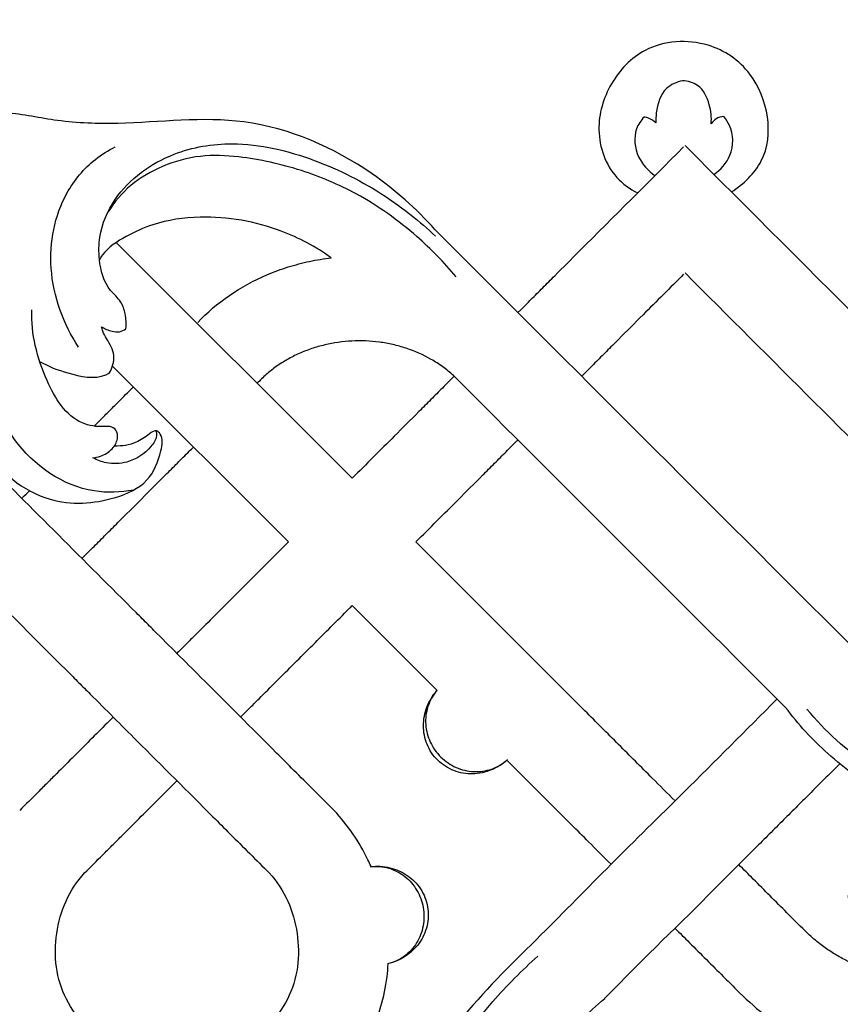
# Model space of a CAD drawing. Units: millimetres. Extents: x 0 to 2857, y -1 to 1596.
# Drawn here: x 919 to 1087, y 1197 to 1400 of the extents above; entities that cross this region are included whole.
import ezdxf

# ---------------------------------------------------------------- set-up
doc = ezdxf.new("R2010")
doc.units = ezdxf.units.MM
doc.header["$MEASUREMENT"] = 0
doc.layers.add('Default', color=7, linetype='Continuous', true_color=0xffffff)
doc.styles.add('Arial Black', font='txt')
doc.dimstyles.new('Default', dxfattribs={"dimtxt": 25, "dimasz": 15, "dimexe": 0.5, "dimexo": 0.5, "dimgap": 0.25, "dimtad": 1, "dimtoh": 1, "dimdec": 0, "dimzin": 1, "dimdsep": 46, "dimtxsty": 'Arial Black', "dimcen": 0.5, "dimazin": 0, "dimtfac": 1, "dimtdec": 4, "dimtix": 1, "dimtmove": 1, "dimatfit": 3, "dimfxl": 1, "dimtolj": 1, "dimtzin": 1, "dimarcsym": 0})

# ---------------------------------------------------------------- blocks, each defined once
blk = doc.blocks.new('*D1')
at = {"layer": 'Default', "color": 0, "lineweight": -2, "transparency": 16777216}
for p, q in [((101.38, 839.73), (101.38, 1535.31)), ((1436.38, 839.73), (1436.38, 1535.31)), ((116.38, 1534.81), (1421.38, 1534.81))]:
    blk.add_line(p, q, dxfattribs=at)
at = {"layer": 'Default', "color": 0, "transparency": 16777216}
for points in [[(116.38, 1537.31), (116.38, 1532.31), (101.38, 1534.81)], [(1421.38, 1532.31), (1421.38, 1537.31), (1436.38, 1534.81)]]:
    blk.add_solid(points, dxfattribs=at)
at = {"layer": 'Defpoints', "color": 0, "transparency": 16777216}
for p in [(1436.38, 1534.81), (101.38, 839.23), (1436.38, 839.23)]:
    blk.add_point(p, dxfattribs=at)
at = {"layer": 'Default', "color": 0, "transparency": 16777216, "insert": (768.88, 1547.99), "char_height": 25, "attachment_point": 5, "style": 'Arial Black'}
blk.add_mtext('\\A1;1335', dxfattribs=at)

msp = doc.modelspace()

# ---------------------------------------------------------------- linework, layer by layer
at = {"layer": 'Default'}
for points in [[(986.9, 1305.43), (938.47, 1353.86)], [(937.69, 1328.48), (973.82, 1292.35)], [(1034.69, 1257.65), (999.99, 1292.35)], [(986.9, 1279.27), (1004.34, 1261.84)], [(1021.61, 1244.57), (1018.67, 1247.5)]]:
    msp.add_lwpolyline(points, dxfattribs=at)
for points, knots in [([(1064.77, 1364.24), (1067.23, 1365.85), (1074.29, 1372.29), (1071.51, 1387.81), (1059.64, 1395.87), (1047.28, 1395.11), (1039.43, 1386.8), (1036.46, 1376.84), (1039.54, 1367.96), (1043.93, 1364.85), (1045.52, 1364.04)], [0, 0, 0, 0, 6.626935, 20.105631, 27.884143, 37.596512, 44.896379, 52.262024, 60.051028, 64.046639, 64.046639, 64.046639, 64.046639]), ([(1054.73, 1387.07), (1053.55, 1386.81), (1050.51, 1385.57), (1049.36, 1381.58), (1049.22, 1379.12), (1049.25, 1378.43)], [21.187255, 21.187255, 21.187255, 21.187255, 23.919424, 27.986185, 29.52387, 29.52387, 29.52387, 29.52387]), ([(1060.6, 1378.24), (1060.72, 1379.55), (1060.41, 1382.38), (1058.58, 1386.32), (1055.81, 1387.01), (1054.73, 1387.07)], [12.353564, 12.353564, 12.353564, 12.353564, 15.296633, 18.757932, 21.187255, 21.187255, 21.187255, 21.187255]), ([(1003.88, 1356.51), (1000.08, 1360.82), (988.66, 1370.96), (965.73, 1381.04), (943.31, 1377.97), (926.92, 1378.45), (916.31, 1380.94), (906.36, 1380.25), (897.02, 1376.07), (894.03, 1369.54), (893.32, 1366.2)], [1, 1, 1, 1, 13.910151, 35.168603, 54.541518, 63.854597, 71.926292, 78.843614, 86.03754, 93.713119, 93.713119, 93.713119, 93.713119]), ([(1046.82, 1379.63), (1046.17, 1378.92), (1044.52, 1376.45), (1045.11, 1371.35), (1047.67, 1368.57), (1049.07, 1367.6)], [31.578115, 31.578115, 31.578115, 31.578115, 33.728833, 38.02745, 41.86438, 41.86438, 41.86438, 41.86438]), ([(1049.25, 1378.43), (1048.83, 1378.84), (1048.04, 1379.37), (1047.14, 1379.58), (1046.82, 1379.63)], [29.52387, 29.52387, 29.52387, 29.52387, 30.841697, 31.578115, 31.578115, 31.578115, 31.578115]), ([(1063.18, 1379.72), (1062.64, 1379.68), (1061.62, 1379.38), (1060.88, 1378.64), (1060.6, 1378.24)], [10.069535, 10.069535, 10.069535, 10.069535, 11.267137, 12.353564, 12.353564, 12.353564, 12.353564]), ([(1061.17, 1367.84), (1062.57, 1368.82), (1065.28, 1371.75), (1065.23, 1376.86), (1063.65, 1379.18), (1063.18, 1379.72)], [0, 0, 0, 0, 3.836073, 8.444698, 10.069535, 10.069535, 10.069535, 10.069535]), ([(930.72, 1332.34), (927.6, 1337.13), (923.62, 1347.93), (926.37, 1362.5), (932.87, 1370.32), (936.84, 1372.78), (938.27, 1373.48)], [0, 0, 0, 0, 12.844679, 24.658776, 31.466782, 35.062226, 35.062226, 35.062226, 35.062226]), ([(940.44, 1336.15), (940.55, 1337.16), (940.43, 1339.07), (939.5, 1341.96), (936.15, 1344.67), (934.83, 1349.67), (934.92, 1356.23), (938.75, 1365.21), (949.04, 1372.62), (963.99, 1375.09), (979.12, 1371.42), (993.07, 1364.35), (1000.8, 1358.19), (1003.98, 1355.16)], [22.718314, 22.718314, 22.718314, 22.718314, 24.999223, 26.987823, 29.314798, 34.366934, 37.821572, 44.070279, 55.474844, 64.558993, 77.451208, 89.655729, 99.520928, 99.520928, 99.520928, 99.520928]), ([(1008.25, 1346.83), (1005.78, 1349.77), (999.51, 1356.15), (988.87, 1363.81), (976.29, 1369.06), (965.43, 1371.53), (955.65, 1371.96), (948, 1369.84), (941.3, 1365.98), (938.05, 1362.14), (936.76, 1360.09)], [0, 0, 0, 0, 8.619961, 20.025536, 29.20463, 39.068588, 44.942913, 50.992902, 56.65071, 62.07791, 62.07791, 62.07791, 62.07791]), ([(982.6, 1350.71), (979.44, 1352.95), (970.97, 1357.53), (958.05, 1359.72), (947.06, 1358.24), (940.42, 1355.19), (936.55, 1352.73), (935.21, 1350.68), (935.02, 1350.36)], [0.437504, 0.437504, 0.437504, 0.437504, 9.141522, 21.820959, 29.18105, 33.630924, 38.27307, 39.111913, 39.111913, 39.111913, 39.111913]), ([(942.02, 1302.99), (939.36, 1302.51), (929.99, 1302.09), (917.12, 1311.07), (909.93, 1330.73), (912.01, 1345.71), (915.76, 1354.3)], [0, 0, 0, 0, 6.069046, 20.637536, 31.126225, 52.185954, 52.185954, 52.185954, 52.185954]), ([(1020.93, 1339.46), (1021.1, 1339.63), (1021.27, 1339.8), (1022.17, 1340.69), (1022.9, 1341.43), (1024.44, 1342.96), (1025.23, 1343.75), (1026.85, 1345.37), (1027.68, 1346.2), (1030.18, 1348.7), (1031.86, 1350.39), (1033.54, 1352.07)], [-2.625283, -2.625283, -2.625283, -2.625283, -2.50509, -2.50509, -2.004072, -2.004072, -1.503054, -1.503054, -1.002036, -1.002036, 0, 0, 0, 0]), ([(955.21, 1337.41), (957.11, 1339.44), (959.27, 1341.31), (964.13, 1344.66), (966.75, 1346.09), (970.91, 1347.85), (972.32, 1348.37), (975.2, 1349.27), (976.65, 1349.65), (979.61, 1350.29), (981.1, 1350.53), (982.6, 1350.71)], [0, 0, 0, 0, 0.125, 0.125, 0.25, 0.25, 0.3125, 0.3125, 0.375, 0.375, 0.4375037, 0.4375037, 0.4375037, 0.4375037]), ([(933.67, 1309.64), (934.19, 1309.68), (935.66, 1309.97), (937.68, 1311.19), (938.86, 1313.29), (938.71, 1315.35), (937.25, 1316.19), (934.85, 1315.88), (928.94, 1316.84), (923.02, 1326.58), (921, 1335.05), (921.15, 1339.99)], [12.423863, 12.423863, 12.423863, 12.423863, 13.599971, 15.762932, 17.489056, 18.813705, 19.897642, 20.835635, 24.187699, 32.676411, 43.781486, 43.781486, 43.781486, 43.781486]), ([(1046.62, 1338.99), (1044.94, 1337.31), (1043.26, 1335.62), (1040.76, 1333.12), (1039.93, 1332.29), (1038.31, 1330.67), (1037.52, 1329.88), (1035.98, 1328.34), (1035.25, 1327.61), (1034.36, 1326.72), (1034.18, 1326.55), (1034.01, 1326.37)], [0, 0, 0, 0, 1.002036, 1.002036, 1.503054, 1.503054, 2.004072, 2.004072, 2.50509, 2.50509, 2.625287, 2.625287, 2.625287, 2.625287]), ([(937.04, 1327.03), (937.66, 1328.1), (938.55, 1330.75), (936.81, 1333.52), (935.76, 1335.39), (935.53, 1336.25), (935.47, 1336.56)], [11.121193, 11.121193, 11.121193, 11.121193, 13.906909, 16.756069, 18.029545, 18.738841, 18.738841, 18.738841, 18.738841]), ([(935.47, 1336.56), (936.11, 1336.12), (937.32, 1335.63), (939.13, 1335.35), (940.06, 1335.85), (940.44, 1336.15)], [18.738841, 18.738841, 18.738841, 18.738841, 20.491049, 21.640071, 22.718314, 22.718314, 22.718314, 22.718314]), ([(1007.69, 1326.53), (1007, 1327.17), (1006.27, 1327.76), (1004.74, 1328.87), (1003.95, 1329.38), (1001.5, 1330.78), (999.77, 1331.54), (997.08, 1332.43), (996.18, 1332.68), (994.8, 1332.99), (994.34, 1333.09), (993.41, 1333.25), (992.95, 1333.32), (990.61, 1333.63), (988.72, 1333.7), (984.97, 1333.51), (983.1, 1333.24), (980.37, 1332.59), (979.48, 1332.34), (977.72, 1331.75), (976.86, 1331.41), (975.19, 1330.67), (974.38, 1330.26), (972.81, 1329.36), (972.05, 1328.88), (970.6, 1327.86), (969.91, 1327.31), (968.6, 1326.16), (967.98, 1325.56), (967.41, 1324.93)], [-82.660805, -82.660805, -82.660805, -82.660805, -77.494505, -77.494505, -72.328205, -72.328205, -61.995604, -61.995604, -56.829304, -56.829304, -54.246154, -54.246154, -51.663003, -51.663003, -41.330403, -41.330403, -30.997802, -30.997802, -25.831502, -25.831502, -20.665201, -20.665201, -15.498901, -15.498901, -10.332601, -10.332601, -5.1663, -5.1663, 0, 0, 0, 0]), ([(922.74, 1329.43), (924.55, 1328.36), (928.87, 1326.79), (934.24, 1325.62), (936.81, 1326.91), (937.04, 1327.03)], [0, 0, 0, 0, 4.70714, 10.539131, 11.121193, 11.121193, 11.121193, 11.121193]), ([(1007.85, 1326.37), (1007.78, 1326.31), (1007.72, 1326.24), (1006.93, 1325.46), (1006.2, 1324.72), (1004.66, 1323.19), (1003.87, 1322.39), (1002.25, 1320.77), (1001.42, 1319.95), (998.92, 1317.44), (997.23, 1315.76), (995.56, 1314.08)], [5.465225, 5.465225, 5.465225, 5.465225, 5.511197, 5.511197, 6.012215, 6.012215, 6.513233, 6.513233, 7.014251, 7.014251, 8.016287, 8.016287, 8.016287, 8.016287]), ([(933.92, 1316.12), (934.67, 1316.87), (935.4, 1317.6), (936.8, 1319), (937.5, 1319.7), (938.81, 1321.01), (939.41, 1321.62), (940.52, 1322.72), (941.01, 1323.21), (941.67, 1323.87), (941.83, 1324.03), (941.98, 1324.19)], [108.980689, 108.980689, 108.980689, 108.980689, 113.300124, 113.300124, 117.58427, 117.58427, 121.324533, 121.324533, 124.363248, 124.363248, 125.345702, 125.345702, 125.345702, 125.345702]), ([(911.31, 1316.02), (911.51, 1313.94), (912.68, 1309.74), (917.55, 1304.36), (926.16, 1299.74), (936.42, 1300.26), (945.29, 1304.29), (947.54, 1309.89), (948.21, 1313.83), (946.62, 1315.54), (944.7, 1314.11), (942.38, 1312.41), (939.6, 1311.98), (938.1, 1312.04)], [36.949243, 36.949243, 36.949243, 36.949243, 41.641153, 46.395843, 52.886426, 62.944844, 68.491885, 73.482273, 76.056355, 76.794041, 77.987037, 80.419248, 83.79665, 83.79665, 83.79665, 83.79665]), ([(946.6, 1315.19), (946.7, 1314.85), (946.88, 1313.64), (944.96, 1310.85), (941.33, 1308.48), (936.8, 1308.27), (934.53, 1309.16), (933.67, 1309.64)], [0, 0, 0, 0, 0.794022, 2.643988, 7.050115, 10.204785, 12.423863, 12.423863, 12.423863, 12.423863]), ([(1008.64, 1301), (1010.32, 1302.68), (1012, 1304.36), (1014.5, 1306.87), (1015.33, 1307.69), (1016.95, 1309.31), (1017.74, 1310.11), (1019.28, 1311.64), (1020.01, 1312.38), (1020.8, 1313.16), (1020.86, 1313.23), (1020.93, 1313.29)], [3.622046, 3.622046, 3.622046, 3.622046, 4.624082, 4.624082, 5.1251, 5.1251, 5.626118, 5.626118, 6.127136, 6.127136, 6.173103, 6.173103, 6.173103, 6.173103]), ([(931.43, 1288.95), (931.44, 1288.96), (931.46, 1288.98), (931.88, 1289.4), (932.29, 1289.81), (933.1, 1290.62), (933.51, 1291.03), (934.73, 1292.25), (935.55, 1293.06), (937.17, 1294.69), (937.99, 1295.51), (940.43, 1297.95), (942.06, 1299.58), (945.32, 1302.84), (946.95, 1304.46), (949.39, 1306.91), (950.2, 1307.72), (951.83, 1309.35), (952.64, 1310.16), (953.75, 1311.27), (954.04, 1311.56), (954.33, 1311.84)], [78.302495, 78.302495, 78.302495, 78.302495, 78.395668, 78.395668, 80.823248, 80.823248, 83.250828, 83.250828, 88.105988, 88.105988, 92.961148, 92.961148, 102.671467, 102.671467, 112.381787, 112.381787, 117.236947, 117.236947, 122.092107, 122.092107, 123.820534, 123.820534, 123.820534, 123.820534]), ([(919.09, 1301.29), (919.14, 1301.34), (919.19, 1301.39), (919.72, 1301.92), (920.19, 1302.39), (920.66, 1302.86)], [79.960959, 79.960959, 79.960959, 79.960959, 80.287728, 80.287728, 83.183664, 83.183664, 83.183664, 83.183664]), ([(973.82, 1292.35), (973.62, 1292.14), (972.13, 1290.66), (970.7, 1289.23), (968.19, 1286.71), (966.93, 1285.46), (964.42, 1282.95), (963.17, 1281.69), (960.68, 1279.2), (959.44, 1277.96), (957, 1275.52), (955.79, 1274.31), (954.03, 1272.55), (953.45, 1271.98), (952.32, 1270.85), (951.77, 1270.3), (951.12, 1269.65), (951.02, 1269.55), (950.93, 1269.45)], [-4.496974, -4.496974, -4.496974, -4.496974, -4.394224, -3.756929, -3.756929, -3.119635, -3.119635, -2.482341, -2.482341, -1.845046, -1.845046, -1.207752, -1.207752, -0.889105, -0.889105, -0.570458, -0.570458, -0.51338, -0.51338, -0.51338, -0.51338]), ([(964.01, 1256.37), (964.14, 1256.5), (964.27, 1256.63), (964.94, 1257.31), (965.49, 1257.86), (966.62, 1258.98), (967.2, 1259.56), (968.95, 1261.31), (970.16, 1262.52), (972.59, 1264.95), (973.82, 1266.18), (976.31, 1268.67), (977.56, 1269.92), (980.06, 1272.42), (981.3, 1273.67), (983.81, 1276.17), (985.23, 1277.59), (986.7, 1279.07), (986.9, 1279.27)], [45.924824, 45.924824, 45.924824, 45.924824, 46.000348, 46.000348, 46.318995, 46.318995, 46.637642, 46.637642, 47.274936, 47.274936, 47.912231, 47.912231, 48.549525, 48.549525, 49.186819, 49.186819, 49.824114, 49.924757, 49.924757, 49.924757, 49.924757]), ([(983.2, 1237.17), (981.82, 1238.56), (979.13, 1241.25), (974.8, 1245.57), (967.48, 1252.9), (960.99, 1259.39), (952.61, 1267.77), (949.41, 1270.97), (945.42, 1274.96), (944.62, 1275.76), (943.42, 1276.96), (943.02, 1277.35), (942.62, 1277.75)], [-16.629134, -16.629134, -16.629134, -16.629134, -15.931115, -15.233097, -14.535078, -11.424822, -11.424822, -9.520685, -9.520685, -9.044651, -9.044651, -8.806634, -8.806634, -8.806634, -8.806634]), ([(929.54, 1264.67), (929.94, 1264.27), (930.34, 1263.87), (931.54, 1262.68), (932.34, 1261.88), (936.33, 1257.89), (939.52, 1254.69), (947.91, 1246.3), (954.38, 1239.83), (961.75, 1232.46), (965.91, 1228.3), (968.53, 1225.68), (969.88, 1224.34)], [8.328151, 8.328151, 8.328151, 8.328151, 8.566168, 8.566168, 9.042202, 9.042202, 10.946339, 10.946339, 14.056595, 14.754613, 15.452632, 16.150651, 16.150651, 16.150651, 16.150651]), ([(1074.14, 1260.08), (1067.76, 1253.67), (1056.44, 1242.3), (1040.13, 1226.31), (1025.18, 1210.95), (1010.46, 1196.85), (998.96, 1180.11), (993.58, 1159.86), (995.7, 1140.02), (1004.67, 1125.6), (1013.44, 1115.72), (1023.81, 1106.21), (1036.18, 1097.26), (1051.94, 1092.36), (1067.34, 1094.93), (1078.79, 1102.7), (1083.96, 1112.25), (1086.43, 1122.22), (1084.47, 1132.71), (1078.54, 1141.01), (1072.12, 1144.32), (1068.54, 1144.7), (1066.87, 1144.09), (1066.52, 1142.79), (1067.4, 1141.47), (1069.75, 1140.74), (1071.85, 1138.27), (1072.52, 1134.59), (1071.79, 1130.94), (1073.05, 1127.13), (1075.19, 1124.49), (1076.9, 1122.36), (1076.93, 1120.89), (1076.89, 1120.43)], [0, 0, 0, 0, 20.322824, 36.044754, 51.347479, 68.488955, 81.815889, 96.354154, 114.843988, 124.597217, 134.063825, 144.491892, 156.18139, 168.137954, 180.547505, 189.947455, 198.167926, 204.36496, 212.763767, 221.259915, 226.394551, 228.420786, 229.261877, 230.104459, 231.037566, 232.527055, 235.477797, 237.753336, 240.735826, 243.701285, 246.334951, 248.488573, 249.531817, 249.531817, 249.531817, 249.531817]), ([(1018.8, 1247.62), (1017.82, 1246.72), (1016.68, 1245.99), (1014.23, 1245), (1012.92, 1244.73), (1010.32, 1244.68), (1009.02, 1244.9), (1006.58, 1245.84), (1005.43, 1246.56), (1003.53, 1248.43), (1002.78, 1249.56), (1001.79, 1251.99), (1001.55, 1253.28), (1001.54, 1255.88), (1001.79, 1257.19), (1002.73, 1259.66), (1003.43, 1260.82), (1004.32, 1261.82)], [-3.572045, -3.572045, -3.572045, -3.572045, -3.125539, -3.125539, -2.679034, -2.679034, -2.232528, -2.232528, -1.786022, -1.786022, -1.339517, -1.339517, -0.893011, -0.893011, -0.446506, -0.446506, 0, 0, 0, 0]), ([(1004.34, 1261.84), (1003.91, 1261.35), (1003.54, 1260.83), (1002.9, 1259.71), (1002.65, 1259.13), (1002.05, 1257.29), (1001.92, 1256.1), (1002.1, 1253.55), (1002.4, 1252.4), (1003.49, 1250.06), (1004.19, 1249.07), (1006.06, 1247.24), (1007.06, 1246.56), (1009.42, 1245.51), (1010.58, 1245.24), (1013.14, 1245.11), (1014.32, 1245.27), (1016.79, 1246.13), (1017.84, 1246.75), (1018.82, 1247.64)], [53.389308, 53.389308, 53.389308, 53.389308, 54.685785, 54.685785, 55.972297, 55.972297, 58.597449, 58.597449, 61.226173, 61.226173, 63.852548, 63.852548, 66.47928, 66.47928, 69.108766, 69.108766, 71.73315, 71.73315, 74.389308, 74.389308, 74.389308, 74.389308]), ([(1105.07, 1236.24), (1102, 1237.48), (1094.74, 1241.02), (1084.59, 1248.18), (1078.47, 1254.91), (1075.9, 1258.32)], [-27.707996, -27.707996, -27.707996, -27.707996, -20.276316, -9.592497, 0, 0, 0, 0]), ([(937.84, 1256.37), (937.57, 1256.09), (937.3, 1255.82), (935.87, 1254.39), (934.7, 1253.23), (932.33, 1250.85), (931.11, 1249.64), (928.66, 1247.18), (927.42, 1245.94), (925.55, 1244.07), (924.92, 1243.45), (923.67, 1242.19), (923.04, 1241.57), (921.16, 1239.68), (919.9, 1238.43), (918.65, 1237.17)], [-43.603128, -43.603128, -43.603128, -43.603128, -43.45117, -43.45117, -42.813876, -42.813876, -42.176581, -42.176581, -41.539287, -41.539287, -41.22064, -41.22064, -40.901993, -40.901993, -40.264698, -40.264698, -40.264698, -40.264698]), ([(1053.19, 1239.15), (1051.63, 1240.71), (1047.77, 1244.57), (1041.6, 1250.73), (1036.99, 1255.34), (1034.69, 1257.65)], [-7.676142, -7.676142, -7.676142, -7.676142, -7, -6, -5, -5, -5, -5]), ([(1138.18, 1245.33), (1136.13, 1242.96), (1129.33, 1237.17), (1112.01, 1237.2), (1094.16, 1244.19), (1083.98, 1253.47), (1080.28, 1258)], [0, 0, 0, 0, 7.050769, 19.166409, 36.343766, 49.488482, 49.488482, 49.488482, 49.488482]), ([(1087.01, 1246.79), (1086.64, 1246.42), (1086.27, 1246.05), (1085, 1244.78), (1084.1, 1243.88), (1082.28, 1242.06), (1081.36, 1241.14), (1079.51, 1239.28), (1078.57, 1238.34), (1076.66, 1236.44), (1075.69, 1235.47), (1074.24, 1234.02), (1073.27, 1233.04), (1071.81, 1231.59), (1065.71, 1225.49), (1060.09, 1219.87), (1054.96, 1214.73)], [-9.705147, -9.705147, -9.705147, -9.705147, -9.464685, -9.464685, -8.885866, -8.885866, -8.307046, -8.307046, -7.728226, -7.728226, -7.149407, -7.149407, -6.859997, -6.570587, -6.281177, -3.220821, -3.220821, -3.220821, -3.220821]), ([(1040.05, 1226.12), (1038.51, 1227.66), (1034.67, 1231.5), (1028.52, 1237.65), (1023.91, 1242.26), (1021.61, 1244.57)], [-7.668614, -7.668614, -7.668614, -7.668614, -7, -6, -5, -5, -5, -5]), ([(931.98, 1224.34), (933.23, 1225.59), (934.48, 1226.84), (936.35, 1228.71), (936.97, 1229.34), (938.22, 1230.58), (938.84, 1231.21), (940.7, 1233.07), (941.94, 1234.3), (944.38, 1236.74), (945.59, 1237.95), (947.95, 1240.31), (949.11, 1241.47), (950.48, 1242.84), (950.7, 1243.06), (950.93, 1243.29)], [39.786215, 39.786215, 39.786215, 39.786215, 40.42351, 40.42351, 40.742157, 40.742157, 41.060804, 41.060804, 41.698098, 41.698098, 42.335393, 42.335393, 42.972687, 42.972687, 43.096639, 43.096639, 43.096639, 43.096639]), ([(990.78, 1225.65), (990.58, 1226.11), (990.37, 1226.58), (988.37, 1230.74), (986.02, 1234.17), (983.2, 1237.17)], [-18.288691, -18.288691, -18.288691, -18.288691, -18.106357, -18.106357, -16.629134, -16.629134, -16.629134, -16.629134]), ([(1065.76, 1200.41), (1067.55, 1198.62), (1071.3, 1195.18), (1077.63, 1190.9), (1084.48, 1187.64), (1091.8, 1185.64), (1099.39, 1185.22), (1106.93, 1186.22), (1114.17, 1188.67), (1120.65, 1192.74), (1124.75, 1197.22), (1127, 1200.99), (1128.17, 1203.52), (1129.07, 1206.18), (1129.68, 1208.87), (1130.01, 1211.68), (1130.04, 1214.46), (1129.79, 1217.27), (1129.26, 1219.99), (1128.41, 1222.67), (1127.25, 1225.2), (1125.78, 1227.54), (1123.98, 1229.66), (1121.92, 1231.54), (1119.68, 1233.14), (1117.26, 1234.47), (1114.7, 1235.48), (1112.01, 1236.16), (1109.25, 1236.49), (1106.5, 1236.45), (1103.72, 1236.06), (1101.03, 1235.33), (1098.44, 1234.28), (1096.01, 1232.9), (1093.78, 1231.17), (1091.9, 1229.12), (1090.43, 1226.77), (1089.4, 1224.2), (1088.82, 1221.53), (1088.7, 1218.82), (1089, 1216.15), (1089.69, 1213.59), (1090.8, 1211.2), (1092.35, 1209.13), (1093.66, 1208.02), (1094.35, 1207.54)], [11.387391, 11.387391, 11.387391, 11.387391, 12.467279, 13.547167, 14.627055, 15.706943, 16.786831, 17.866719, 18.946607, 20.026495, 21.106383, 21.502755, 21.899127, 22.295498, 22.69187, 23.088242, 23.484613, 23.880985, 24.277357, 24.673728, 25.0701, 25.466472, 25.862843, 26.259215, 26.655587, 27.051958, 27.44833, 27.844702, 28.241073, 28.637445, 29.033817, 29.430188, 29.82656, 30.222932, 30.619303, 31.015675, 31.412047, 31.808418, 32.20479, 32.601162, 32.997533, 33.393905, 33.790277, 34.186648, 34.561378, 34.561378, 34.561378, 34.561378]), ([(990.66, 1225.63), (991.3, 1225.71), (991.93, 1225.72), (993.22, 1225.61), (993.83, 1225.49), (995.7, 1224.94), (996.75, 1224.38), (998.75, 1222.79), (999.53, 1221.89), (1000.84, 1219.66), (1001.26, 1218.53), (1001.71, 1215.95), (1001.7, 1214.74), (1001.23, 1212.2), (1000.8, 1211.09), (999.47, 1208.91), (998.66, 1208.03), (996.56, 1206.47), (995.45, 1205.96), (994.16, 1205.66)], [0, 0, 0, 0, 1.296478, 1.296478, 2.58299, 2.58299, 5.208142, 5.208142, 7.836866, 7.836866, 10.463241, 10.463241, 13.089972, 13.089972, 15.719458, 15.719458, 18.343841, 18.343841, 21, 21, 21, 21]), ([(990.68, 1225.64), (992, 1225.8), (993.36, 1225.73), (995.93, 1225.11), (997.14, 1224.57), (999.28, 1223.09), (1000.21, 1222.16), (1001.66, 1219.97), (1002.16, 1218.71), (1002.63, 1216.09), (1002.58, 1214.73), (1001.96, 1212.19), (1001.41, 1210.99), (999.9, 1208.87), (998.94, 1207.95), (996.73, 1206.49), (995.49, 1205.96), (994.19, 1205.66)], [0, 0, 0, 0, 0.549121, 0.549121, 1.098242, 1.098242, 1.647362, 1.647362, 2.196483, 2.196483, 2.745604, 2.745604, 3.294725, 3.294725, 3.843845, 3.843845, 4.392966, 4.392966, 4.392966, 4.392966]), ([(1080.52, 1211.81), (1079.07, 1213.27), (1075.31, 1217.02), (1070.56, 1221.77), (1067.27, 1225.07), (1066.28, 1226.06)], [-0.486637, -0.486637, -0.486637, -0.486637, 0.144131, 1.144131, 1.574076, 1.574076, 1.574076, 1.574076]), ([(969.88, 1224.34), (971.44, 1222.64), (972.73, 1220.68), (974.63, 1216.47), (975.25, 1214.22), (975.92, 1209.65), (975.98, 1207.31), (975.35, 1202.73), (974.65, 1200.5), (972.56, 1196.37), (971.17, 1194.49), (967.96, 1191.17), (966.13, 1189.72), (962.15, 1187.37), (960.01, 1186.46), (955.55, 1185.23), (953.24, 1184.92), (948.61, 1184.92), (946.3, 1185.23), (941.85, 1186.46), (939.7, 1187.37), (935.72, 1189.72), (933.89, 1191.17), (930.68, 1194.49), (929.29, 1196.37), (927.2, 1200.49), (926.5, 1202.73), (925.87, 1207.31), (925.93, 1209.65), (926.6, 1214.22), (927.22, 1216.47), (929.12, 1220.68), (930.41, 1222.64), (931.98, 1224.34)], [16.150651, 16.150651, 16.150651, 16.150651, 17.627874, 17.627874, 19.105096, 19.105096, 20.582319, 20.582319, 22.059542, 22.059542, 23.536765, 23.536765, 25.013987, 25.013987, 26.49121, 26.49121, 27.968433, 27.968433, 29.445656, 29.445656, 30.922878, 30.922878, 32.400101, 32.400101, 33.877324, 33.877324, 35.354547, 35.354547, 36.83177, 36.83177, 38.308992, 38.308992, 39.786215, 39.786215, 39.786215, 39.786215]), ([(1054.96, 1214.73), (1053.15, 1212.98), (1047.68, 1207.66), (1042.33, 1202.2), (1038.71, 1198.57)], [-3.220821, -3.220821, -3.220821, -3.220821, 2.427103, 13.944039, 13.944039, 13.944039, 13.944039]), ([(1053.17, 1213), (1054.17, 1212), (1057.47, 1208.7), (1061.67, 1204.5), (1064.87, 1201.31), (1065.76, 1200.41)], [9.566482, 9.566482, 9.566482, 9.566482, 10, 11, 11.387391, 11.387391, 11.387391, 11.387391]), ([(1110.45, 1206.85), (1109.85, 1206.28), (1109.2, 1205.77), (1107.71, 1204.87), (1106.87, 1204.5), (1105.14, 1203.92), (1104.25, 1203.71), (1101.54, 1203.29), (1099.7, 1203.29), (1096.07, 1203.7), (1094.28, 1204.1), (1090.81, 1205.21), (1089.12, 1205.94), (1086.7, 1207.23), (1085.92, 1207.7), (1084.38, 1208.7), (1083.64, 1209.23), (1082.09, 1210.42), (1081.29, 1211.1), (1080.52, 1211.81)], [-7.280881, -7.280881, -7.280881, -7.280881, -6.77099, -6.77099, -6.206741, -6.206741, -5.642491, -5.642491, -4.513993, -4.513993, -3.385495, -3.385495, -2.256997, -2.256997, -1.692747, -1.692747, -1.128498, -1.128498, -0.486637, -0.486637, -0.486637, -0.486637]), ([(907.55, 1205.66), (907.6, 1204.77), (907.69, 1203.88), (908.31, 1198.91), (909.45, 1194.91), (912.95, 1187.46), (915.28, 1184.02), (920.81, 1177.93), (924, 1175.27), (930.99, 1170.93), (934.79, 1169.25), (942.7, 1167), (946.81, 1166.42), (955.04, 1166.42), (959.15, 1167), (967.06, 1169.25), (970.86, 1170.93), (977.85, 1175.27), (981.04, 1177.93), (986.57, 1184.02), (988.91, 1187.46), (992.4, 1194.91), (993.54, 1198.91), (994.17, 1203.89), (994.25, 1204.79), (994.3, 1205.69)], [-17.587926, -17.587926, -17.587926, -17.587926, -17.267428, -17.267428, -15.790205, -15.790205, -14.312982, -14.312982, -12.835759, -12.835759, -11.358537, -11.358537, -9.881314, -9.881314, -8.404091, -8.404091, -6.926868, -6.926868, -5.449646, -5.449646, -3.972423, -3.972423, -2.4952, -2.4952, -2.170581, -2.170581, -2.170581, -2.170581]), ([(1010.07, 1145.49), (1007.96, 1146.56), (1003.21, 1150.03), (999.08, 1159.49), (999.66, 1171.93), (1005.83, 1185.26), (1014.62, 1197.11), (1021.75, 1204.34), (1025.03, 1207.23)], [0, 0, 0, 0, 5.307805, 12.804747, 22.13998, 32.436012, 45.353662, 55.170869, 55.170869, 55.170869, 55.170869]), ([(1037.65, 1129.2), (1036.82, 1128.92), (1033.73, 1128.14), (1027.87, 1129.1), (1019.75, 1133.92), (1014.49, 1145.67), (1012.71, 1161.28), (1018.95, 1176.99), (1028.51, 1189), (1035.4, 1195.73), (1038.75, 1198.53)], [0, 0, 0, 0, 1.958207, 7.106688, 12.828596, 22.515905, 34.585466, 47.433145, 59.171607, 68.993677, 68.993677, 68.993677, 68.993677])]:
    msp.add_open_spline(points, degree=3, knots=knots, dxfattribs=at)
for points in [[(1033.54, 1352.07), (1040.68, 1359.21), (1047.82, 1366.34), (1054.96, 1373.48)], [(1055.24, 1373.77), (1081.7, 1347.31), (1108.16, 1320.85), (1134.61, 1294.39)], [(1088.98, 1271.4), (1060.61, 1299.77), (1032.25, 1328.14), (1003.88, 1356.51)], [(1054.96, 1347.32), (1052.18, 1344.54), (1049.4, 1341.76), (1046.62, 1338.99)], [(1108.45, 1294.39), (1090.71, 1312.13), (1072.98, 1329.87), (1055.24, 1347.6)], [(1075.9, 1258.32), (1053.16, 1281.06), (1030.42, 1303.8), (1007.68, 1326.54)], [(995.56, 1314.08), (992.67, 1311.2), (989.79, 1308.31), (986.9, 1305.43)], [(942.62, 1277.75), (931.93, 1288.45), (921.24, 1299.14), (910.54, 1309.83)], [(887.64, 1306.57), (901.61, 1292.61), (915.57, 1278.64), (929.54, 1264.67)], [(999.99, 1292.35), (1002.87, 1295.23), (1005.75, 1298.11), (1008.64, 1301)]]:
    msp.add_open_spline(points, degree=3, dxfattribs=at)
msp.add_rational_spline([(1137.12, 868.22), (1112.37, 1182.73), (797.86, 1207.48)], [0.969720906513, 0.737385874673, 0.969720906513], degree=2, dxfattribs=at)

# ---------------------------------------------------------------- dimensions: what is measured, and where the dimension line sits
dim = msp.add_linear_dim(base=(1436.38, 1534.81), p1=(101.38, 839.23), p2=(1436.38, 839.23), dimstyle='Default', dxfattribs=at)
dim.commit()
dim.dimension.update_dxf_attribs({"geometry": '*D1', "text_midpoint": (768.88, 1547.99)})

doc.saveas('drawing.dxf')
